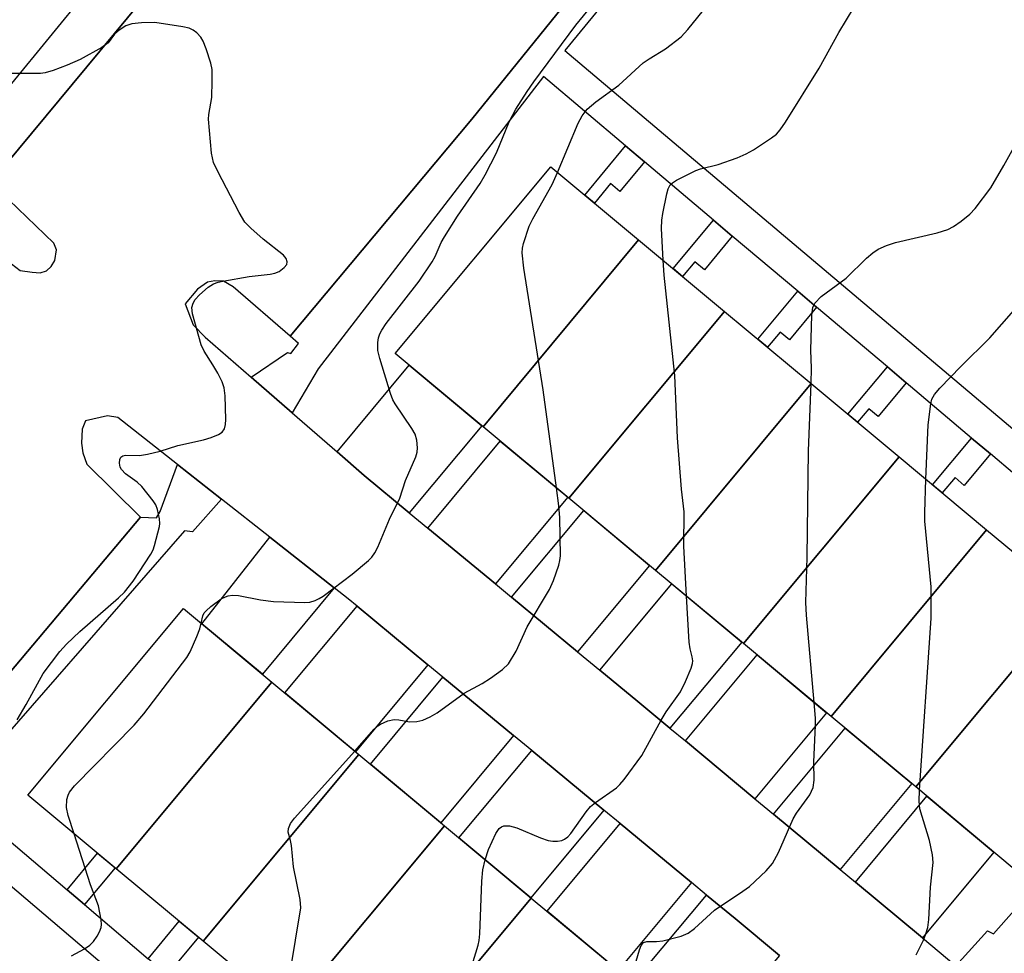
# Model space of a CAD drawing. Units: inches. Extents: x 1237770 to 1243770, y 565453 to 569453.
# Drawn here: x 1240611 to 1240787, y 568278 to 568444 of the extents above; entities that cross this region are included whole.
import ezdxf

# ---------------------------------------------------------------- set-up
doc = ezdxf.new("R2010")
doc.units = ezdxf.units.IN
doc.header["$MEASUREMENT"] = 0
for name, color, linetype in [('BLDG-Footprint', 5, 'Continuous'), ('TRANS-Driveway', 251, 'Continuous'), ('TRANS-Non Street Sidewalk', 7, 'Continuous'), ('TRANS-Parking Lot', 4, 'Continuous'), ('TRANS-Street Sidewalk', 7, 'Continuous'), ('Undefined', 1, 'Continuous')]:
    doc.layers.add(name, color=color, linetype=linetype)

msp = doc.modelspace()

# ---------------------------------------------------------------- linework, layer by layer
at = {"layer": 'BLDG-Footprint'}
for points, elevation in [([(1240721.56, 568404.97), (1240693.85, 568371.7), (1240678.19, 568384.75), (1240705.9, 568418.02)], 534.73), ([(1240736.85, 568392.24), (1240709.14, 568358.97), (1240693.85, 568371.7), (1240721.56, 568404.97)], 536.26), ([(1240752.29, 568379.38), (1240724.58, 568346.11), (1240709.14, 568358.97), (1240736.85, 568392.24)], 537.76), ([(1240767.94, 568366.34), (1240740.23, 568333.08), (1240724.58, 568346.11), (1240752.29, 568379.38)], 539.01), ([(1240783.53, 568353.36), (1240755.82, 568320.09), (1240740.23, 568333.08), (1240767.94, 568366.34)], 540.42), ([(1240798.62, 568340.79), (1240770.91, 568307.52), (1240755.82, 568320.09), (1240783.53, 568353.36)], 541.3), ([(1240770.91, 568307.52), (1240798.62, 568340.79), (1240815.81, 568326.47), (1240788.1, 568293.2)], 542.57), ([(1240656.22, 568326.22), (1240628.51, 568292.96), (1240612.77, 568306.07), (1240640.48, 568339.33)], 532.78), ([(1240671.71, 568313.33), (1240644, 568280.06), (1240628.51, 568292.96), (1240656.22, 568326.22)], 533.98), ([(1240687, 568300.59), (1240659.29, 568267.33), (1240644, 568280.06), (1240671.71, 568313.33)], 535.19), ([(1240702.43, 568287.73), (1240674.72, 568254.47), (1240659.29, 568267.33), (1240687, 568300.59)], 535.76), ([(1240718.08, 568274.7), (1240690.38, 568241.43), (1240674.72, 568254.47), (1240702.43, 568287.73)], 537.13)]:
    msp.add_lwpolyline(points, close=True, dxfattribs=dict(at, elevation=elevation))
at = {"layer": 'TRANS-Driveway'}
for points in [[(1240680.72, 568356.37), (1240672.68, 568363.01), (1240667.86, 568367.2), (1240680.72, 568382.64), (1240693.64, 568371.88)], [(1240696.07, 568343.69), (1240684.02, 568353.64), (1240696.93, 568369.14), (1240708.94, 568359.14)], [(1240710.7, 568331.61), (1240698.92, 568341.34), (1240711.78, 568356.77), (1240723.51, 568347)], [(1240667.36, 568342.99), (1240654.55, 568327.62), (1240643.75, 568336.61), (1240655.88, 568352.03)], [(1240727.14, 568318.01), (1240721.42, 568322.76), (1240714.66, 568328.34), (1240727.46, 568343.71), (1240739.91, 568333.34)], [(1240684.04, 568329.29), (1240671.14, 568313.8), (1240658.56, 568324.27), (1240671.43, 568339.72)], [(1240742.27, 568305.42), (1240729.88, 568315.73), (1240742.65, 568331.06), (1240755.03, 568320.75)], [(1240699.26, 568316.71), (1240686.31, 568301.16), (1240673.79, 568311.59), (1240686.7, 568327.1)], [(1240757.45, 568292.8), (1240745.57, 568302.69), (1240758.33, 568318), (1240770.2, 568308.11)], [(1240715.37, 568303.39), (1240702.37, 568287.79), (1240689.56, 568298.45), (1240702.52, 568314.01)], [(1240772.09, 568280.63), (1240760.16, 568290.55), (1240772.91, 568305.86), (1240784.83, 568295.93)], [(1240730.95, 568290.51), (1240717.91, 568274.84), (1240705.25, 568285.38), (1240718.26, 568301)], [(1240746.62, 568277.51), (1240733.55, 568261.82), (1240720.6, 568272.6), (1240733.66, 568288.27), (1240738.75, 568284.06)]]:
    msp.add_lwpolyline(points, close=True, dxfattribs=at)
at = {"layer": 'TRANS-Non Street Sidewalk'}
for points in [[(1240722.61, 568418.87), (1240718.24, 568413.62), (1240716.57, 568415.01), (1240713.68, 568411.53), (1240711.96, 568412.97), (1240719.24, 568421.72)], [(1240738.24, 568405.67), (1240733.26, 568399.68), (1240731.59, 568401.07), (1240729.4, 568398.44), (1240727.68, 568399.87), (1240734.88, 568408.51)], [(1240753.26, 568392.99), (1240748.42, 568387.17), (1240746.76, 568388.56), (1240744.51, 568385.86), (1240742.79, 568387.29), (1240749.9, 568395.83)], [(1240769.21, 568379.52), (1240764.22, 568373.52), (1240762.56, 568374.91), (1240760.55, 568372.5), (1240758.82, 568373.93), (1240765.85, 568382.36)], [(1240784.22, 568366.85), (1240779.56, 568361.25), (1240777.9, 568362.63), (1240775.64, 568359.92), (1240773.92, 568361.36), (1240780.86, 568369.69)], [(1240622.85, 568286.57), (1240619.79, 568289.18), (1240625.22, 568295.7), (1240628.31, 568293.13)], [(1240637.57, 568274.04), (1240634.19, 568276.92), (1240639.75, 568283.6), (1240643.17, 568280.75)]]:
    msp.add_lwpolyline(points, close=True, dxfattribs=at)
for points in [[(1240676.87, 568500.5, 0), (1240606.12, 568415.22, 0)], [(1240609.91, 568432.87, 0), (1240623.35, 568449.32, 0)]]:
    msp.add_polyline3d(points, dxfattribs=at)
at = {"layer": 'TRANS-Parking Lot'}
for points in [[(1240600.58, 568407.84, 0), (1240611.44, 568399.52, 0), (1240613.54, 568399.22, 0), (1240614.96, 568399.13, 0), (1240616.12, 568399.45, 0), (1240616.95, 568400.25, 0), (1240617.57, 568401.33, 0), (1240617.88, 568403.22, 0), (1240617.42, 568404.38, 0), (1240606.12, 568415.22, 0), (1240676.87, 568500.5, 0)], [(1240720.09, 568461.5, 0), (1240691.84, 568426.5, 0), (1240659.48, 568387.85, 0), (1240649.37, 568396.61, 0), (1240647.65, 568397.66, 0), (1240646.07, 568397.69, 0), (1240644.8, 568397.47, 0), (1240643.03, 568396.23, 0), (1240640.81, 568393.62, 0), (1240642.22, 568389.86, 0), (1240644.38, 568387.63, 0), (1240652.55, 568380.52, 0), (1240659.85, 568374.17, 0), (1240667.86, 568367.2, 0), (1240672.68, 568363.01, 0), (1240680.72, 568356.37, 0), (1240684.02, 568353.64, 0), (1240696.07, 568343.69, 0), (1240698.92, 568341.34, 0), (1240710.7, 568331.61, 0), (1240714.66, 568328.34, 0), (1240721.42, 568322.76, 0), (1240727.14, 568318.01, 0), (1240729.88, 568315.73, 0), (1240742.27, 568305.42, 0), (1240745.57, 568302.69, 0), (1240757.45, 568292.8, 0), (1240760.16, 568290.55, 0), (1240772.09, 568280.63, 0), (1240778.05, 568275.68, 0)], [(1240746.62, 568277.51, 0), (1240738.75, 568284.06, 0), (1240733.66, 568288.27, 0), (1240730.95, 568290.51, 0), (1240718.26, 568301, 0), (1240715.37, 568303.39, 0), (1240702.52, 568314.01, 0), (1240699.26, 568316.71, 0), (1240686.7, 568327.1, 0), (1240684.04, 568329.29, 0), (1240671.43, 568339.72, 0), (1240669.82, 568341.05, 0), (1240667.36, 568342.99, 0), (1240655.88, 568352.03, 0), (1240647.26, 568358.81, 0), (1240639.46, 568364.95, 0), (1240628.8, 568373.35, 0), (1240626.96, 568373.66, 0), (1240623.06, 568372.77, 0), (1240622.44, 568371.24, 0), (1240622.34, 568368.75, 0), (1240622.61, 568367.02, 0), (1240623.3, 568365.05, 0), (1240632.83, 568355.58, 0), (1240578.42, 568290.91, 0)]]:
    msp.add_polyline3d(points, dxfattribs=at)
at = {"layer": 'TRANS-Street Sidewalk'}
for points in [[(1240787.7, 568500.27, 0), (1240786.14, 568499.95, 0), (1240784.58, 568499.61, 0), (1240783.03, 568499.24, 0), (1240781.48, 568498.85, 0), (1240779.94, 568498.44, 0), (1240778.41, 568498, 0), (1240777, 568497.57, 0), (1240759.03, 568490.12, 0), (1240739.9, 568477.08, 0), (1240708.42, 568438.7, 0), (1240790.12, 568369.72, 0)], [(1240788.57, 568363.18, 0), (1240784.22, 568366.85, 0), (1240780.86, 568369.69, 0), (1240769.21, 568379.52, 0), (1240765.85, 568382.36, 0), (1240753.26, 568392.99, 0), (1240749.9, 568395.83, 0), (1240738.24, 568405.67, 0), (1240734.88, 568408.51, 0), (1240722.61, 568418.87, 0), (1240719.24, 568421.72, 0), (1240704.62, 568434.07, 0), (1240664.51, 568382.03, 0), (1240659.85, 568374.17, 0), (1240652.55, 568380.52, 0), (1240659.02, 568384.94, 0), (1240659.61, 568384.75, 0), (1240661, 568386.51, 0), (1240659.48, 568387.85, 0), (1240691.84, 568426.5, 0), (1240720.09, 568461.5, 0)], [(1240576.15, 568272.68, 0), (1240580.64, 568289.94, 0), (1240578.5, 568290.84, 0), (1240578.42, 568290.91, 0), (1240632.83, 568355.58, 0), (1240635.69, 568355.49, 0), (1240636.36, 568356.61, 0), (1240639.46, 568364.95, 0), (1240647.26, 568358.81, 0), (1240642.09, 568352.99, 0), (1240640.67, 568353.18, 0), (1240599.75, 568306.24, 0), (1240619.79, 568289.18, 0), (1240622.85, 568286.57, 0), (1240634.19, 568276.92, 0)], [(1240778.05, 568275.68, 0), (1240783.71, 568281.87, 0), (1240784.76, 568281.35, 0), (1240827.82, 568330.03, 0)]]:
    msp.add_polyline3d(points, dxfattribs=at)
msp.add_polyline3d([(1240585.02, 568288.27, 0), (1240581.93, 568270.16, 0), (1240683.35, 568219.32, 0), (1240684.16, 568221.84, 0), (1240684.16, 568225.6, 0), (1240680.59, 568229.53, 0), (1240595.95, 568301.6, 0)], close=True, dxfattribs=at)
at = {"layer": 'Undefined'}
for points, elevation in [([(1240643.65, 568336.7), (1240643.94, 568338.03), (1240644.2, 568338.52), (1240644.54, 568338.93), (1240645.39, 568339.67), (1240647.24, 568341.01), (1240647.96, 568341.42), (1240648.47, 568341.58), (1240649.25, 568341.68), (1240650.31, 568341.63), (1240654.23, 568340.86), (1240656.55, 568340.59), (1240662.12, 568340.39), (1240662.98, 568340.46), (1240663.98, 568340.74), (1240664.69, 568341.07), (1240665.39, 568341.51), (1240670.54, 568345.45), (1240673.46, 568347.86), (1240674.06, 568348.49), (1240674.56, 568349.21), (1240675.11, 568350.27), (1240677.18, 568355.21), (1240679.05, 568358.95), (1240680.06, 568362.11), (1240681.91, 568366.33), (1240682.11, 568367.14), (1240682.17, 568367.96), (1240682.09, 568369.31), (1240681.75, 568370.35), (1240681.15, 568371.36), (1240678.21, 568375.75), (1240677.8, 568376.5), (1240677.38, 568377.6), (1240675.45, 568383.85), (1240675.1, 568385.28), (1240675.09, 568386.68), (1240675.22, 568387.51), (1240675.45, 568388.25), (1240675.8, 568388.92), (1240676.59, 568390.07), (1240682.48, 568397.65), (1240684.79, 568401.07), (1240685.31, 568402.02), (1240686.39, 568404.51), (1240686.96, 568405.53), (1240689.32, 568409.21), (1240693.31, 568415.05), (1240694.21, 568416.57), (1240696.26, 568420.47), (1240698.53, 568426.04), (1240699.72, 568428.26), (1240701.68, 568431.43), (1240702.88, 568433.17), (1240710.39, 568443.22), (1240714.47, 568448.26)], 532), ([(1240707.14, 568416.98), (1240710.82, 568425.8), (1240711.52, 568427.07), (1240712.39, 568428.26), (1240713.95, 568429.61), (1240718.03, 568432.57), (1240722.38, 568436.54), (1240723.41, 568437.27), (1240726.36, 568439.03), (1240729.12, 568441.15), (1240730.3, 568442.44), (1240734.89, 568448.18)], 534), ([(1240725.9, 568401.36), (1240725.66, 568407.03), (1240725.68, 568408.51), (1240725.85, 568409.69), (1240726.59, 568413.22), (1240726.82, 568414.06), (1240727.19, 568414.8), (1240727.58, 568415.18), (1240728.29, 568415.65), (1240731.74, 568417.35), (1240732.57, 568417.64), (1240735.72, 568418.4), (1240739.08, 568419.62), (1240740.73, 568420.31), (1240742, 568421.04), (1240745.22, 568423.15), (1240746.09, 568423.85), (1240746.76, 568424.57), (1240747.73, 568425.98), (1240753.71, 568435.59), (1240757.22, 568441.92), (1240759.94, 568446.42)], 536), ([(1240610.86, 568319.46), (1240612.49, 568322.2), (1240615.53, 568327.72), (1240618.5, 568331.68), (1240619.69, 568332.99), (1240622.02, 568335.24), (1240628.94, 568341.23), (1240630, 568342.24), (1240631.53, 568344.17), (1240634.72, 568348.99), (1240635.09, 568349.76), (1240635.37, 568350.57), (1240636.22, 568353.91), (1240636.28, 568354.48), (1240636.24, 568355.32), (1240635.89, 568356.98), (1240635.57, 568357.77), (1240635.11, 568358.5), (1240633.11, 568361.04), (1240632.26, 568361.81), (1240630.19, 568363.31), (1240629.49, 568364.08), (1240629.25, 568364.52), (1240629.09, 568365.22), (1240629.15, 568365.89), (1240629.33, 568366.25), (1240629.7, 568366.51), (1240630.18, 568366.64), (1240632.68, 568366.6), (1240634.1, 568366.81), (1240636.33, 568367.35), (1240639.52, 568368.35), (1240644.07, 568369.34), (1240645.43, 568369.79), (1240646.72, 568370.34), (1240647.39, 568370.76), (1240647.82, 568371.32), (1240648, 568372.12), (1240648.04, 568372.99), (1240647.95, 568377.18), (1240647.77, 568378.63), (1240647.38, 568379.7), (1240646.6, 568381.24), (1240645.76, 568382.75), (1240644.18, 568385.19), (1240643.68, 568386.27), (1240642.13, 568391.83), (1240642.02, 568392.94), (1240642.2, 568393.7), (1240642.59, 568394.39), (1240643.37, 568395.22), (1240644.9, 568396.54), (1240645.85, 568397.16), (1240646.67, 568397.45), (1240647.53, 568397.64), (1240652.22, 568398.47), (1240655.97, 568398.87), (1240656.8, 568399.03), (1240657.57, 568399.36), (1240658.45, 568400.04), (1240658.91, 568400.63), (1240658.99, 568401.05), (1240658.79, 568401.69), (1240658.31, 568402.28), (1240654.72, 568405.12), (1240652.48, 568407.09), (1240651.46, 568408.15), (1240650.41, 568409.89), (1240646.61, 568417.17), (1240645.87, 568418.76), (1240645.52, 568420.44), (1240644.96, 568426.49), (1240645.01, 568427.33), (1240645.54, 568430.36), (1240645.63, 568433.3), (1240645.59, 568435.36), (1240645.36, 568436.5), (1240644.52, 568439.02), (1240643.99, 568440.38), (1240643.57, 568441.11), (1240642.86, 568441.89), (1240642.25, 568442.37), (1240641.5, 568442.7), (1240640.37, 568442.96), (1240635.43, 568443.71), (1240633.05, 568443.67), (1240631.29, 568443.5), (1240630.22, 568443.14), (1240629.04, 568442.36), (1240628.21, 568441.62), (1240627.11, 568440.11), (1240625.94, 568439.27), (1240622.08, 568437.15), (1240619.79, 568436.13), (1240617.3, 568435.19), (1240615.9, 568434.76), (1240615.04, 568434.64), (1240607.07, 568434.61)], 530), ([(1240752.28, 568379.38), (1240752.36, 568382.12), (1240752.21, 568385.36), (1240752.41, 568391.55), (1240752.6, 568392.97), (1240752.95, 568393.69), (1240754.08, 568394.92), (1240758.49, 568398.16), (1240762.16, 568401.73), (1240763.27, 568402.66), (1240764.22, 568403.31), (1240765.72, 568404.01), (1240767.31, 568404.55), (1240774.72, 568406.22), (1240776.63, 568406.84), (1240777.64, 568407.35), (1240779.01, 568408.33), (1240780.54, 568409.56), (1240781.52, 568410.59), (1240784.26, 568414.28), (1240786.6, 568418.23), (1240790.99, 568426.11)], 538), ([(1240706.93, 568360.81), (1240704.55, 568378.26), (1240701.13, 568399.92), (1240700.84, 568402.7), (1240700.89, 568403.53), (1240701.07, 568404.37), (1240702.06, 568407.42), (1240702.71, 568408.73), (1240706.14, 568414.85), (1240707.14, 568416.98)], 534), ([(1240730.09, 568341.53), (1240729.63, 568350.41), (1240729.68, 568356.52), (1240729.21, 568360.6), (1240728.5, 568369.73), (1240727.98, 568380.8), (1240726.09, 568398.71), (1240725.9, 568401.36)], 536), ([(1240772.73, 568362.35), (1240773.12, 568372.05), (1240773.58, 568375.78), (1240773.79, 568376.6), (1240774.24, 568377.47), (1240775.18, 568378.59), (1240778.91, 568382.41), (1240784.13, 568387.56), (1240788.38, 568392.42)], 540), ([(1240752.84, 568322.57), (1240751.45, 568338.12), (1240751.35, 568340.38), (1240751.55, 568348.45), (1240751.79, 568367.4), (1240752.28, 568379.38)], 538), ([(1240671.01, 568313.9), (1240674.49, 568317.79), (1240675.13, 568318.4), (1240675.61, 568318.72), (1240676.92, 568319.28), (1240678.02, 568319.54), (1240678.83, 568319.51), (1240680.74, 568319.15), (1240682.08, 568319.18), (1240683.15, 568319.45), (1240684.46, 568320), (1240685.68, 568320.73), (1240690.49, 568324.23), (1240693.68, 568325.95), (1240695.17, 568326.88), (1240697.33, 568328.43), (1240698.36, 568329.47), (1240699.76, 568331.72), (1240701.7, 568336.06), (1240705.66, 568342.69), (1240706.37, 568344.29), (1240707.37, 568347.03), (1240707.55, 568347.85), (1240707.62, 568348.71), (1240707.51, 568355.53), (1240707.36, 568357.6), (1240706.93, 568360.81)], 534), ([(1240771.6, 568306.95), (1240773.68, 568337.62), (1240773.68, 568343.19), (1240772.54, 568354.9), (1240772.52, 568356.39), (1240772.73, 568362.35)], 540), ([(1240694.25, 568294.55), (1240694.82, 568296.36), (1240696.14, 568299.26), (1240696.75, 568300.15), (1240697.13, 568300.43), (1240697.55, 568300.57), (1240698.56, 568300.57), (1240699.89, 568300.27), (1240704.07, 568298.47), (1240705.47, 568298), (1240706.29, 568297.87), (1240707.09, 568297.87), (1240707.86, 568298), (1240708.33, 568298.2), (1240708.93, 568298.66), (1240709.49, 568299.25), (1240712.24, 568303.12), (1240713, 568304.02), (1240713.87, 568304.74), (1240717.59, 568307.38), (1240718.22, 568307.97), (1240718.97, 568308.87), (1240722.11, 568313.15), (1240725.55, 568319.45), (1240726.47, 568320.9), (1240729, 568324.47), (1240729.9, 568326.29), (1240730.93, 568328.69), (1240731.16, 568329.49), (1240731.2, 568330), (1240731.1, 568330.73), (1240730.71, 568332.14), (1240730.54, 568333.3), (1240730.09, 568341.53)], 536), ([(1240621.02, 568299.2), (1240619.97, 568302.43), (1240619.66, 568303.85), (1240619.74, 568305.27), (1240619.95, 568306.09), (1240620.2, 568306.59), (1240621.12, 568307.71), (1240631.72, 568318.51), (1240633.42, 568320.54), (1240641.12, 568330.57), (1240641.69, 568331.6), (1240642.88, 568334.31), (1240643.41, 568335.68), (1240643.65, 568336.7)], 532), ([(1240720.09, 568273.03), (1240721.69, 568278.51), (1240722, 568279.28), (1240722.44, 568279.84), (1240723.02, 568280.01), (1240724.75, 568279.98), (1240725.88, 568280.11), (1240729.16, 568280.93), (1240730.4, 568281.47), (1240731.5, 568282.33), (1240735.09, 568285.59), (1240740.13, 568288.95), (1240741.29, 568289.81), (1240744.3, 568292.61), (1240745.4, 568293.91), (1240746.47, 568295.84), (1240749.08, 568301.87), (1240749.68, 568302.84), (1240752.03, 568306.12), (1240752.67, 568307.4), (1240752.84, 568308.71), (1240752.74, 568312.01), (1240753.07, 568318.5), (1240753.06, 568319.76), (1240752.84, 568322.57)], 538), ([(1240657.48, 568268.83), (1240658.97, 568272.75), (1240659.51, 568274.45), (1240661.39, 568285.98), (1240661.31, 568287.45), (1240660.07, 568293.27), (1240659.75, 568297.12), (1240659.59, 568297.99), (1240659.17, 568299.47), (1240659.22, 568300.15), (1240659.59, 568301.01), (1240660.3, 568301.95), (1240671.01, 568313.9)], 534), ([(1240771.01, 568277.64), (1240772.27, 568280.25), (1240772.7, 568281.34), (1240773.04, 568282.48), (1240773.23, 568283.91), (1240773.56, 568289.67), (1240774.02, 568294.09), (1240773.92, 568295.45), (1240773.38, 568298), (1240771.64, 568303.64), (1240771.51, 568304.97), (1240771.6, 568306.95)], 540), ([(1240620.58, 568277.41), (1240622.88, 568278.71), (1240623.84, 568279.36), (1240624.46, 568279.98), (1240625.14, 568280.93), (1240625.57, 568281.69), (1240625.86, 568282.48), (1240625.91, 568283.01), (1240625.85, 568283.83), (1240625.35, 568286.32), (1240623.95, 568290.08), (1240621.02, 568299.2)], 532), ([(1240682.6, 568247.91), (1240684.74, 568254.49), (1240690.45, 568270.94), (1240692.99, 568279.32), (1240693.18, 568280.17), (1240693.29, 568281.34), (1240693.62, 568290.75), (1240693.83, 568292.74), (1240694.25, 568294.55)], 536)]:
    msp.add_lwpolyline(points, dxfattribs=dict(at, elevation=elevation))

doc.saveas('drawing.dxf')
